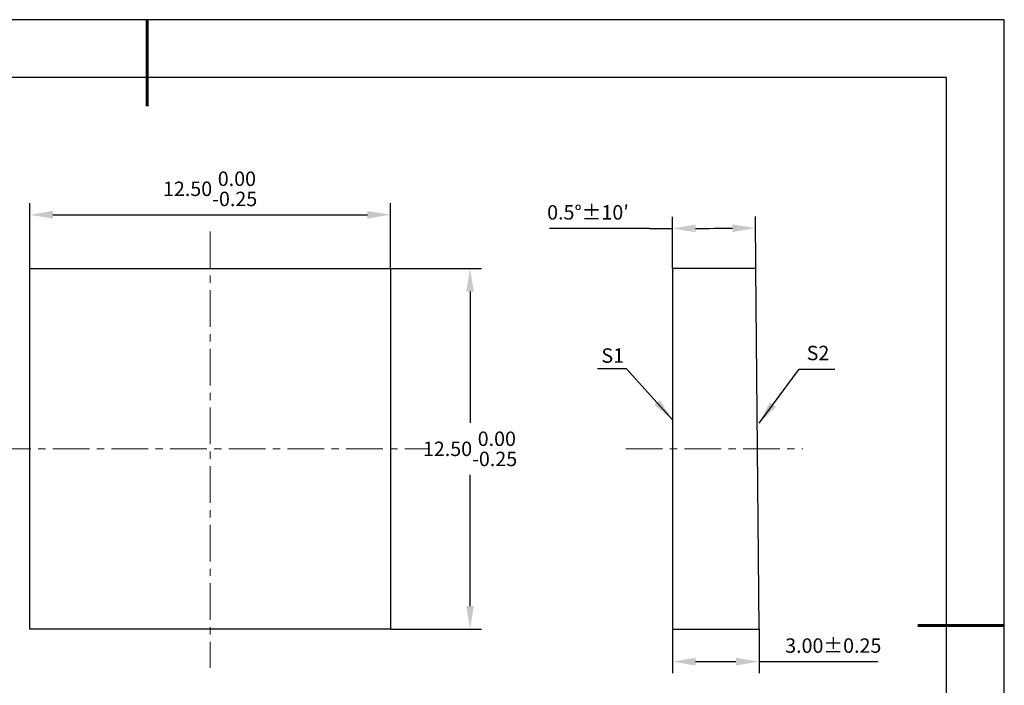
# Model space of a CAD drawing. Units: millimetres. Extents: x 0 to 297, y -2 to 208.
# Drawn here: x 126 to 297, y 93 to 208 of the extents above; entities that cross this region are included whole.
import ezdxf

# ---------------------------------------------------------------- set-up
doc = ezdxf.new("R2010")
doc.units = ezdxf.units.MM
doc.header["$PDSIZE"] = -1
doc.linetypes.add('CENTER', pattern=[10.16, 6.35, -1.27, 1.27, -1.27])
for name, color, linetype, lineweight in [('3中心线层', 1, 'CENTER', 9), ('7标注层', 4, 'Continuous', 5), ('粗实线层', 7, 'Continuous', 25)]:
    doc.layers.add(name, color=color, linetype=linetype, lineweight=lineweight)
doc.layers.add('细实线层', color=7, linetype='Continuous')
doc.styles.add('TH-GBD2M', font='calibri.ttf', dxfattribs={"width": 0.8, "height": 2.5})
doc.dimstyles.new('TH-GBD2M', dxfattribs={"dimtxt": 2.5, "dimasz": 4, "dimexe": 2, "dimexo": 0, "dimgap": 1.5, "dimtad": 1, "dimtih": 1, "dimtoh": 1, "dimzin": 1, "dimdsep": 46, "dimtxsty": 'TH-GBD2M', "dimcen": 0, "dimclrt": 3, "dimadec": 0, "dimazin": 1, "dimtfac": 1, "dimtmove": 0, "dimatfit": 3, "dimfxl": 1, "dimtolj": 1, "dimtzin": 0, "dimarcsym": 0})
doc.dimstyles.new('TH-GBD2M$2', dxfattribs={"dimtxt": 2.5, "dimasz": 4, "dimexe": 2, "dimexo": 0, "dimgap": 1.5, "dimtad": 1, "dimtih": 1, "dimtoh": 1, "dimzin": 1, "dimdsep": 46, "dimtxsty": 'TH-GBD2M', "dimcen": 0, "dimclrt": 3, "dimadec": 0, "dimazin": 1, "dimtfac": 1, "dimtmove": 0, "dimatfit": 3, "dimfxl": 1, "dimtolj": 1, "dimtzin": 0, "dimarcsym": 0})

# ---------------------------------------------------------------- blocks, each defined once
blk = doc.blocks.new('*X6')
at = {"layer": '粗实线层', "lineweight": 60}
for p, q in [((0, 105), (0, 90)), ((148.5, 0), (133.5, 0))]:
    blk.add_line(p, q, dxfattribs=at)
at = {"layer": '粗实线层'}
for p, q in [((138.5, 95), (-138.5, 95)), ((138.5, -95), (138.5, 95))]:
    blk.add_line(p, q, dxfattribs=at)
at = {"layer": '细实线层'}
for p, q in [((148.5, 105), (-148.5, 105)), ((148.5, -105), (148.5, 105))]:
    blk.add_line(p, q, dxfattribs=at)
blk = doc.blocks.new('*D9')
at = {"layer": '7标注层', "color": 0, "lineweight": -2, "transparency": 16777216}
for p, q in [((239.1, 102.57), (239.1, 94.94)), ((254.1, 102.57), (254.1, 94.94)), ((243.1, 96.94), (250.1, 96.94)), ((254.1, 96.94), (274.66, 96.94))]:
    blk.add_line(p, q, dxfattribs=at)
at = {"layer": '7标注层', "color": 0, "transparency": 16777216}
for points in [[(243.1, 97.6), (243.1, 96.27), (239.1, 96.94)], [(250.1, 97.6), (250.1, 96.27), (254.1, 96.94)]]:
    blk.add_solid(points, dxfattribs=at)
at = {"layer": 'Defpoints', "color": 0, "transparency": 16777216}
for p in [(239.1, 102.57), (254.1, 102.57), (254.1, 96.94)]:
    blk.add_point(p, dxfattribs=at)
at = {"layer": '7标注层', "color": 3, "transparency": 16777216, "insert": (266.96, 99.72), "char_height": 2.5, "attachment_point": 5, "style": 'TH-GBD2M'}
blk.add_mtext('\\A1;3.00%%p0.25', dxfattribs=at)
blk = doc.blocks.new('*D10')
at = {"layer": '7标注层', "color": 0, "lineweight": -2, "transparency": 16777216}
for p, q in [((253.56, 165.07), (253.48, 174.08)), ((239.1, 165.07), (239.1, 174.02)), ((235.1, 172.02), (217.8, 172.02))]:
    blk.add_line(p, q, dxfattribs=at)
for start, end in [(269.86105, 270), (270.13895, 270.36105)]:
    blk.add_arc((239.1, 1821.4), 1649.38, start, end, dxfattribs=at)
at = {"layer": '7标注层', "color": 0, "transparency": 16777216}
for points in [[(243.11, 171.36), (243.1, 172.69), (239.1, 172.02)], [(249.49, 172.72), (249.5, 171.38), (253.5, 172.08)]]:
    blk.add_solid(points, dxfattribs=at)
at = {"layer": 'Defpoints', "color": 0, "transparency": 16777216}
for p in [(248.7, 172.05), (239.1, 165.07), (253.56, 165.07), (239.1, 102.57), (254.1, 102.57)]:
    blk.add_point(p, dxfattribs=at)
at = {"layer": '7标注层', "color": 3, "transparency": 16777216, "insert": (224.45, 174.8), "char_height": 2.5, "attachment_point": 5, "style": 'TH-GBD2M'}
blk.add_mtext('\\A1;0.5°±10′', dxfattribs=at)
blk = doc.blocks.new('*D11')
at = {"layer": '7标注层', "color": 0, "lineweight": -2, "transparency": 16777216}
for p, q in [((127.73, 165.07), (127.73, 176.39)), ((190.23, 165.07), (190.23, 176.39)), ((131.73, 174.39), (186.23, 174.39))]:
    blk.add_line(p, q, dxfattribs=at)
at = {"layer": '7标注层', "color": 0, "transparency": 16777216}
for points in [[(131.73, 175.05), (131.73, 173.72), (127.73, 174.39)], [(186.23, 175.05), (186.23, 173.72), (190.23, 174.39)]]:
    blk.add_solid(points, dxfattribs=at)
at = {"layer": 'Defpoints', "color": 0, "transparency": 16777216}
for p in [(190.23, 174.39), (127.73, 165.07), (190.23, 165.07)]:
    blk.add_point(p, dxfattribs=at)
at = {"layer": '7标注层', "color": 3, "transparency": 16777216, "insert": (158.98, 178.88), "char_height": 2.5, "attachment_point": 5, "style": 'TH-GBD2M'}
blk.add_mtext('\\A1;12.50\\S 0.00^ -0.25;', dxfattribs=at)
blk = doc.blocks.new('*D12')
at = {"layer": '7标注层', "color": 0, "lineweight": -2, "transparency": 16777216}
for p, q in [((190.23, 165.07), (206.02, 165.07)), ((204.02, 161.07), (204.02, 138.32)), ((204.02, 106.57), (204.02, 129.33)), ((190.23, 102.57), (206.02, 102.57))]:
    blk.add_line(p, q, dxfattribs=at)
at = {"layer": '7标注层', "color": 0, "transparency": 16777216}
for points in [[(203.35, 161.07), (204.69, 161.07), (204.02, 165.07)], [(203.35, 106.57), (204.69, 106.57), (204.02, 102.57)]]:
    blk.add_solid(points, dxfattribs=at)
at = {"layer": 'Defpoints', "color": 0, "transparency": 16777216}
for p in [(190.23, 165.07), (190.23, 102.57), (204.02, 102.57)]:
    blk.add_point(p, dxfattribs=at)
at = {"layer": '7标注层', "color": 3, "transparency": 16777216, "insert": (204.02, 133.82), "char_height": 2.5, "attachment_point": 5, "style": 'TH-GBD2M'}
blk.add_mtext('\\A1;12.50\\S 0.00^ -0.25;', dxfattribs=at)

msp = doc.modelspace()

# ---------------------------------------------------------------- linework, layer by layer
for p, q in [((239.105, 165.072), (239.105, 102.572)), ((253.56, 165.072), (239.105, 165.072)), ((254.105, 102.572), (253.56, 165.072)), ((239.105, 102.572), (254.105, 102.572))]:
    msp.add_line(p, q)
msp.add_lwpolyline([(127.728, 165.072), (190.228, 165.072), (190.228, 102.572), (127.728, 102.572)], close=True)
at = {"layer": '3中心线层'}
for p, q in [((158.978, 171.472), (158.978, 95.838)), ((121.586, 133.822), (197.07, 133.822)), ((231.004, 133.822), (261.706, 133.822))]:
    msp.add_line(p, q, dxfattribs=at)

# ---------------------------------------------------------------- block references
at = {"layer": '粗实线层'}
msp.add_blockref('*X6', (148.097, 103.194), dxfattribs=at)

# ---------------------------------------------------------------- texts
at = {"layer": '7标注层', "color": 3, "char_height": 2.5, "attachment_point": 5, "style": 'TH-GBD2M'}
for s, insert in [('\\A1;S1', (228.75, 149.985)), ('\\A1;S2', (264.316, 150.427))]:
    msp.add_mtext(s, dxfattribs=dict(at, insert=insert))

# ---------------------------------------------------------------- dimensions: what is measured, and where the dimension line sits
at = {"layer": '7标注层'}
dim = msp.add_linear_dim(base=(190.228, 174.386), p1=(127.728, 165.072), p2=(190.228, 165.072), dimstyle='TH-GBD2M', override={"dimlfac": 0.2, "dimtol": 1, "dimtm": 0.25}, dxfattribs=at)
dim.commit()
dim.dimension.update_dxf_attribs({"geometry": '*D11', "text_midpoint": (158.978, 178.883)})
dim = msp.add_angular_dim_2l(base=(248.701, 172.046), line1=((239.105, 165.072), (239.105, 102.572)), line2=((254.105, 102.572), (253.56, 165.072)), text='<>±10′', dimstyle='TH-GBD2M$2', override={"dimgap": 1.5, "dimlfac": 0.2, "dimadec": 1, "dimazin": 0, "dimtol": 0, "dimlim": 0, "dimtp": 10, "dimtm": 10}, dxfattribs=at)
dim.commit()
dim.dimension.update_dxf_attribs({"geometry": '*D10', "text_midpoint": (224.451, 174.803)})
dim = msp.add_linear_dim(base=(204.021, 102.572), p1=(190.228, 165.072), p2=(190.228, 102.572), angle=90, dimstyle='TH-GBD2M', override={"dimgap": 1.5, "dimlfac": 0.2, "dimtol": 1, "dimlim": 0, "dimtm": 0.25}, dxfattribs=at)
dim.commit()
dim.dimension.update_dxf_attribs({"geometry": '*D12', "text_midpoint": (204.021, 133.822)})
dim = msp.add_linear_dim(base=(254.105, 96.937), p1=(239.105, 102.572), p2=(254.105, 102.572), text='<>%%p0.25', dimstyle='TH-GBD2M', override={"dimlfac": 0.2}, dxfattribs=at)
dim.commit()
dim.dimension.update_dxf_attribs({"geometry": '*D9', "text_midpoint": (266.956, 96.937), "dimtype": 160})

# ---------------------------------------------------------------- leaders
for points in [[(239.105, 138.861), (231.152, 147.662), (226.126, 147.662)], [(254.105, 138.287), (261.075, 147.646), (267.22, 147.646)]]:
    msp.add_leader(points, dimstyle='TH-GBD2M', override={"dimgap": 1.5, "dimtad": 0, "dimtxsty": 'TH-GBD2M'}, dxfattribs=at)

doc.saveas('drawing.dxf')
